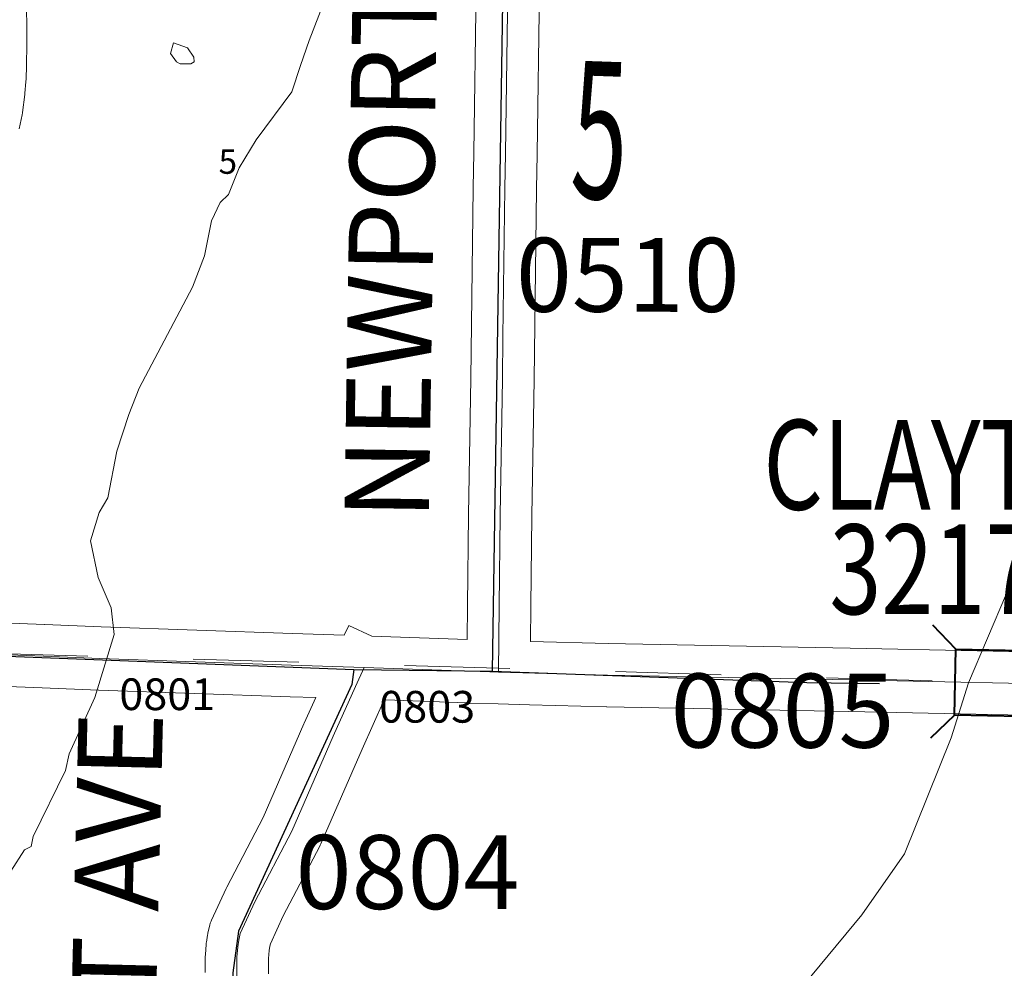
# Model space of a CAD drawing. Extents: x -84.7 to -40.7, y -103 to -69.
# Drawn here: x -61.9 to -61, y -88.7 to -87.8 of the extents above; entities that cross this region are included whole.
import ezdxf
from ezdxf.enums import TextEntityAlignment as Align

# ---------------------------------------------------------------- set-up
doc = ezdxf.new("R2010")
doc.units = ezdxf.units.MI
doc.header["$MEASUREMENT"] = 0
doc.linetypes.add('DGN Style 1', pattern=[0.03005, 5e-05, -0.03])
doc.linetypes.add('DGN Style 2', pattern=[0.05, 0.03, -0.02])
for name, color, linetype, lineweight in [('tdCoHydroRiver', 5, 'Continuous', 0), ('tdCoSecRdNmbr', 1, 'Continuous', 13), ('tdCoSecRdTxt', 7, 'Continuous', 0), ('tdCoSecRteBand', 7, 'Continuous', 30), ('tdCoSecRteCL', 7, 'Continuous', 0), ('tdCoSectLine', 7, 'DGN Style 1', 13), ('tdCoSectNmbr', 7, 'Continuous', 0), ('tdCoStrucSec', 7, 'Continuous', 40), ('tdCoStrucSecCoName', 7, 'Continuous', 0), ('tdCoStrucSecFHWANum', 7, 'Continuous', 0), ('tdCoSurfEarth', 3, 'Continuous', 0), ('tdCoSurfGravel', 1, 'Continuous', 0), ('tdPIHydro', 62, 'DGN Style 1', 0), ('tdPISecCL', 4, 'DGN Style 2', 0), ('tdPISectNmbr', 7, 'DGN Style 1', 0)]:
    doc.layers.add(name, color=color, linetype=linetype, lineweight=lineweight)
doc.styles.add('Style-Century Gothic', font='GOTHIC.TTF')
doc.styles.add('Style-GEOMETRICFUTURA_211_L_L', font='GEOMETRICFUTURA_211_L_L.shx')
doc.styles.add('Style-Trebuchet MS', font='trebucbd.ttf')
doc.styles.add('Style-Tw Cen MT', font='TCM_____.TTF')

# ---------------------------------------------------------------- blocks, each defined once
blk = doc.blocks.new('Bridge-Small_1')
at = {"layer": 'tdCoStrucSec', "color": 7, "linetype": 'Continuous', "lineweight": 40}
for p, q in [((-0.0313, 0.0313), (-0.05343, 0.05343)), ((0.0313, 0.0313), (0.05343, 0.05343)), ((-0.0313, -0.0313), (-0.05343, -0.05343)), ((0.0313, -0.0313), (0.05343, -0.05343))]:
    blk.add_line(p, q, dxfattribs=at)
at = {"layer": 'tdCoStrucSec', "color": 7, "linetype": 'Continuous', "lineweight": 40, "flags": 128}
blk.add_lwpolyline([(-0.0313, 0.0313), (0.0313, 0.0313), (0.0313, -0.0313), (-0.0313, -0.0313), (-0.0313, 0.0313)], close=True, dxfattribs=at)

msp = doc.modelspace()

# ---------------------------------------------------------------- linework, layer by layer
at = {"layer": 'tdCoHydroRiver', "color": 5, "linetype": 'Continuous', "lineweight": 0, "flags": 128}
for points in [[(-61.48927, -89.12524), (-61.46899, -89.02923), (-61.4543, -88.9947), (-61.43668, -88.976), (-61.37604, -88.92948), (-61.31832, -88.86557), (-61.11923, -88.62522), (-61.07896, -88.56737), (-61.03481, -88.45748), (-61.01831, -88.40561), (-60.9824, -88.32087), (-60.96302, -88.28956), (-60.96271, -88.26747), (-60.97498, -88.24204), (-60.97091, -88.06214), (-60.95113, -88.00242), (-60.93991, -87.98995), (-60.893, -87.90851), (-60.88337, -87.8976), (-60.87688, -87.88506), (-60.7461, -87.67534)], [(-61.92534, -88.58403), (-61.91242, -88.56369), (-61.90606, -88.56063), (-61.90435, -88.55118), (-61.87349, -88.48846), (-61.87011, -88.47272), (-61.84569, -88.41939), (-61.8275, -88.35965), (-61.8303, -88.33435), (-61.84253, -88.30577), (-61.84994, -88.27094), (-61.84168, -88.24422), (-61.83358, -88.23012), (-61.82508, -88.18604), (-61.81355, -88.15147), (-61.80373, -88.12635), (-61.75346, -88.03075), (-61.742, -88.00092), (-61.73522, -87.96786), (-61.72709, -87.95061), (-61.71909, -87.94283), (-61.70926, -87.91771), (-61.69311, -87.8911), (-61.65933, -87.84578), (-61.65109, -87.82064), (-61.64286, -87.79707), (-61.62814, -87.75939)]]:
    msp.add_lwpolyline(points, dxfattribs=at)
at = {"layer": 'tdCoSecRteBand', "color": 7, "linetype": 'Continuous', "lineweight": 0, "flags": 128}
for points in [[(-60.97958, -87.44731), (-61.2121, -87.44509), (-61.38915, -87.44361), (-61.38964, -87.4436), (-61.42122, -87.44282), (-61.42261, -87.58814), (-61.42261, -87.58822), (-61.42458, -87.74802), (-61.42458, -87.74808), (-61.4268, -87.90443), (-61.42681, -87.90467), (-61.42754, -87.93781), (-61.42976, -88.11818), (-61.42976, -88.11833), (-61.43198, -88.24722), (-61.43297, -88.33288), (-61.43319, -88.36621), (-61.35965, -88.36832), (-61.13045, -88.37276), (-61.13042, -88.37276), (-60.8899, -88.37769)], [(-61.49318, -88.36436), (-61.49296, -88.3324), (-61.49296, -88.33226), (-61.49198, -88.24644), (-61.49197, -88.24627), (-61.48975, -88.11737), (-61.48754, -87.93692), (-61.48753, -87.93663), (-61.48679, -87.90346), (-61.48458, -87.74725)], [(-61.91073, -87.7533), (-61.91023, -87.78263), (-61.91023, -87.78314), (-61.91023, -87.80139), (-61.91023, -87.8018), (-61.91048, -87.81956), (-61.9105, -87.82018), (-61.91099, -87.83448), (-61.91103, -87.83541), (-61.91109, -87.83616), (-61.91208, -87.84701), (-61.9122, -87.84812), (-61.91442, -87.86538), (-61.91443, -87.86547), (-61.91475, -87.86741), (-61.91478, -87.86755), (-61.91749, -87.88086)], [(-62.07712, -88.34306), (-61.89334, -88.35036), (-61.89328, -88.35036), (-61.83988, -88.35257), (-61.65874, -88.35871), (-61.65873, -88.35871), (-61.60953, -88.36039), (-61.60528, -88.35122), (-61.58358, -88.36128), (-61.49318, -88.36436)], [(-61.74145, -88.6799), (-61.74121, -88.66477), (-61.74115, -88.66329), (-61.74113, -88.66296), (-61.74039, -88.65334), (-61.74022, -88.65172), (-61.74013, -88.65108), (-61.73914, -88.64467), (-61.73891, -88.64337), (-61.73872, -88.64248), (-61.73724, -88.63607), (-61.73699, -88.63505), (-61.73642, -88.63317), (-61.73573, -88.63134), (-61.73523, -88.63022), (-61.72142, -88.60038), (-61.72111, -88.59971), (-61.72077, -88.59905), (-61.68627, -88.53321), (-61.64775, -88.44422), (-61.64757, -88.44382), (-61.63662, -88.4195), (-61.66078, -88.41868), (-61.84203, -88.41253), (-61.84226, -88.41253), (-61.89574, -88.41031), (-62.08209, -88.40291)], [(-60.89096, -88.43768), (-61.13163, -88.43275), (-61.36096, -88.42831), (-61.36124, -88.4283), (-61.43427, -88.4262), (-61.46392, -88.42535), (-61.49359, -88.42515), (-61.49359, -88.4245), (-61.49424, -88.42448), (-61.49424, -88.42436), (-61.56172, -88.42206), (-61.57182, -88.42171), (-61.59277, -88.46825), (-61.63165, -88.55806), (-61.63227, -88.55941), (-61.63261, -88.56007), (-61.66728, -88.62625), (-61.67948, -88.65259), (-61.68001, -88.65489), (-61.68065, -88.65908), (-61.68123, -88.66665), (-61.68147, -88.68103)]]:
    msp.add_lwpolyline(points, dxfattribs=at)
at = {"layer": 'tdCoSecRteCL', "color": 7, "linetype": 'Continuous', "lineweight": 13, "flags": 128}
for points in [[(-61.46339, -88.39535), (-61.46296, -88.3326), (-61.46198, -88.24678), (-61.45976, -88.11781), (-61.45926, -88.07761), (-61.45754, -87.93729), (-61.4568, -87.904), (-61.45458, -87.74765), (-61.45347, -87.65764)], [(-62.11296, -88.3718), (-62.08096, -88.37293), (-61.89453, -88.38033), (-61.84101, -88.38255), (-61.65976, -88.3887), (-61.59068, -88.39105), (-61.47184, -88.39511), (-61.46339, -88.39535)], [(-61.71323, -88.76917), (-61.7122, -88.70792), (-61.71146, -88.68055), (-61.71121, -88.66526), (-61.71047, -88.65564), (-61.70949, -88.64923), (-61.70801, -88.64282), (-61.6942, -88.61298), (-61.65918, -88.54615), (-61.62022, -88.45613), (-61.59901, -88.40903), (-61.59068, -88.39105)], [(-61.46339, -88.39535), (-61.36038, -88.39831), (-61.13103, -88.40275), (-60.89034, -88.40769), (-60.58578, -88.4104), (-60.34732, -88.41385), (-60.22657, -88.41564)]]:
    msp.add_lwpolyline(points, dxfattribs=at)
at = {"layer": 'tdCoSectLine', "color": 7, "linetype": 'DGN Style 1', "lineweight": 0, "flags": 128}
msp.add_lwpolyline([(-61.95243, -88.37721), (-60.95568, -88.40661)], dxfattribs=at)
at = {"layer": 'tdCoSurfEarth', "color": 3, "linetype": 'Continuous', "lineweight": 0, "flags": 128}
for points in [[(-61.46339, -88.39535), (-61.46296, -88.3326), (-61.46198, -88.24678), (-61.45976, -88.11781), (-61.45926, -88.07761), (-61.45754, -87.93729), (-61.4568, -87.904), (-61.45458, -87.74765), (-61.45347, -87.65764)], [(-61.71323, -88.76917), (-61.7122, -88.70792), (-61.71146, -88.68055), (-61.71121, -88.66526), (-61.71047, -88.65564), (-61.70949, -88.64923), (-61.70801, -88.64282), (-61.6942, -88.61298), (-61.65918, -88.54615), (-61.62022, -88.45613), (-61.59901, -88.40903), (-61.59068, -88.39105)], [(-61.46339, -88.39535), (-61.36038, -88.39831), (-61.13103, -88.40275), (-60.89034, -88.40769), (-60.58578, -88.4104), (-60.34732, -88.41385), (-60.22657, -88.41564)]]:
    msp.add_lwpolyline(points, dxfattribs=at)
at = {"layer": 'tdCoSurfGravel', "color": 1, "linetype": 'Continuous', "lineweight": 0, "flags": 128}
msp.add_lwpolyline([(-62.11296, -88.3718), (-62.08096, -88.37293), (-61.89453, -88.38033), (-61.84101, -88.38255), (-61.65976, -88.3887), (-61.59068, -88.39105), (-61.47184, -88.39511), (-61.46339, -88.39535)], dxfattribs=at)
at = {"layer": 'tdPIHydro', "color": 62, "linetype": 'Continuous', "lineweight": 13, "flags": 128}
msp.add_lwpolyline([(-61.76844, -87.81718), (-61.76504, -87.81911), (-61.75481, -87.8192), (-61.75176, -87.81733), (-61.75209, -87.81277), (-61.75808, -87.80398), (-61.7713, -87.7993), (-61.77405, -87.80953), (-61.76844, -87.81718)], dxfattribs=at)
at = {"layer": 'tdPISecCL', "color": 4, "linetype": 'Continuous', "lineweight": 30, "flags": 128}
for points in [[(-61.45443, -87.41766), (-61.45818, -87.65871), (-61.4696, -88.3946)], [(-62.11969, -88.37295), (-61.95386, -88.37929), (-61.6006, -88.39279)], [(-61.6006, -88.39279), (-61.60237, -88.40697), (-61.70981, -88.64069), (-61.71509, -88.68008), (-61.71728, -88.76878), (-61.72595, -89.12037), (-61.71971, -89.12519)], [(-61.6006, -88.39279), (-61.4696, -88.3946)], [(-61.4696, -88.3946), (-61.17138, -88.40506), (-61.1025, -88.40602)]]:
    msp.add_lwpolyline(points, dxfattribs=at)

# ---------------------------------------------------------------- block references
at = {"layer": 'tdCoStrucSec', "color": 7, "linetype": 'Continuous', "lineweight": 40, "xscale": 1.000000376273571, "yscale": 1.000000376273571, "zscale": 1.000000376273571, "rotation": 358.8259775308841}
msp.add_blockref('Bridge-Small_1', (-60.99976, -88.40545), dxfattribs=at)

# ---------------------------------------------------------------- texts
at = {"layer": 'tdCoSecRdNmbr', "color": 1, "linetype": 'Continuous', "lineweight": 13, "style": 'Style-Tw Cen MT'}
for s, rotation, p in [('0510', 359.95516, (-61.34101, -88.01906)), ('0805', 359.95523, (-61.19445, -88.43187)), ('0804', 359.95502, (-61.54969, -88.58476))]:
    msp.add_text(s, height=0.07, rotation=rotation, dxfattribs=at).set_placement(p, align=Align.MIDDLE_CENTER)
at = {"layer": 'tdCoSecRdNmbr', "color": 5, "linetype": 'Continuous', "lineweight": 13, "style": 'Style-Tw Cen MT'}
for s, rotation, p in [('0801', 359.95482, (-61.77718, -88.41634)), ('0803', 359.955, (-61.53103, -88.4282))]:
    msp.add_text(s, height=0.03, rotation=rotation, dxfattribs=at).set_placement(p, align=Align.MIDDLE_CENTER)
at = {"layer": 'tdCoSecRdTxt', "color": 7, "linetype": 'Continuous', "lineweight": 0, "style": 'Style-Century Gothic', "width": 0.975}
for rotation, p in [(89.11162, (-61.5639, -87.88953)), (88.58695, (-61.83001, -88.79463))]:
    msp.add_text('NEWPORT AVE', height=0.08, rotation=rotation, dxfattribs=at).set_placement(p, align=Align.MIDDLE_CENTER)
at = {"layer": 'tdCoSectNmbr', "color": 7, "linetype": 'Continuous', "lineweight": 0, "style": 'Style-Century Gothic', "width": 0.538462}
msp.add_text('5', height=0.13, rotation=357.99201, dxfattribs=at).set_placement((-61.36982, -87.9469), align=Align.CENTER)
at = {"layer": 'tdCoStrucSecCoName', "color": 3, "linetype": 'Continuous', "lineweight": 70, "style": 'Style-Trebuchet MS', "width": 0.764706}
msp.add_text('CLAYTON 6', height=0.085, dxfattribs=at).set_placement((-60.98374, -88.15647), align=Align.TOP_CENTER)
at = {"layer": 'tdCoStrucSecFHWANum', "color": 1, "linetype": 'Continuous', "lineweight": 70, "style": 'Style-Trebuchet MS', "width": 0.764706}
msp.add_text('321760', height=0.085, dxfattribs=at).set_placement((-61.00244, -88.34046), align=Align.CENTER)
at = {"layer": 'tdPISectNmbr', "color": 7, "linetype": 'Continuous', "lineweight": 13, "style": 'Style-GEOMETRICFUTURA_211_L_L'}
msp.add_text('5', height=0.02311, rotation=359.95479, dxfattribs=at).set_placement((-61.71986, -87.91178), align=Align.MIDDLE_CENTER)

doc.saveas('drawing.dxf')
